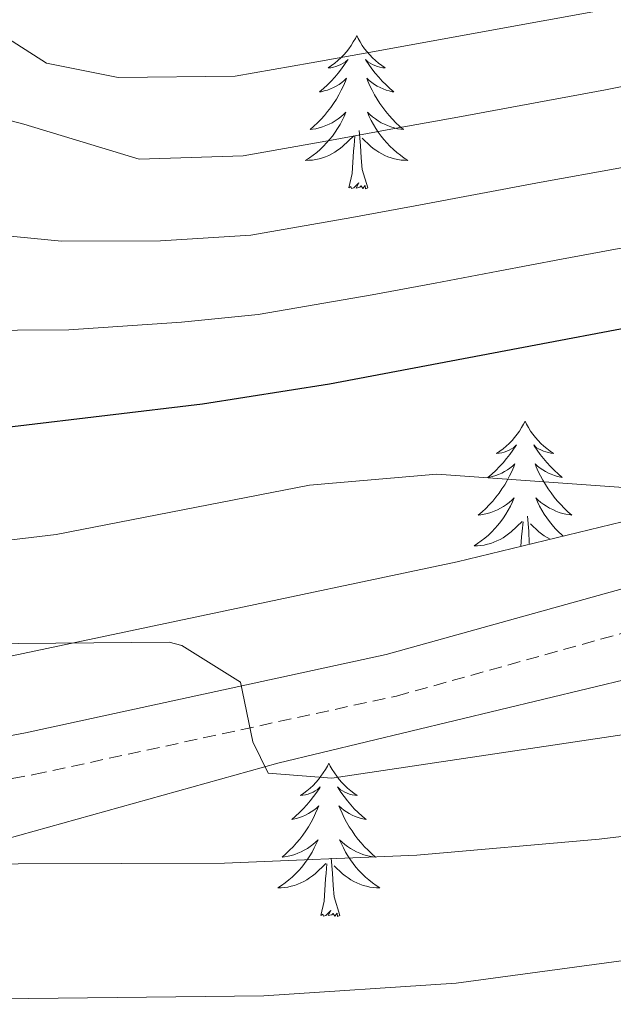
# Model space of a CAD drawing. Units: metres. Extents: x 586129 to 590621, y 4726261 to 4729287.
# Drawn here: x 587411 to 587457, y 4727577 to 4727654 of the extents above; entities that cross this region are included whole.
import ezdxf

# ---------------------------------------------------------------- set-up
doc = ezdxf.new("R2010")
doc.units = ezdxf.units.M
doc.header["$MEASUREMENT"] = 0
doc.linetypes.add('TRAZOSX2', pattern=[1.5, 1, -0.5])
for name, color, linetype, lineweight in [('Level 21', 19, 'Continuous', 0), ('Level 35', 92, 'Continuous', 0), ('Level 36', 19, 'Continuous', 40), ('Level 4', 36, 'Continuous', 30), ('Level 5', 36, 'Continuous', 0)]:
    doc.layers.add(name, color=color, linetype=linetype, lineweight=lineweight)

msp = doc.modelspace()

# ---------------------------------------------------------------- linework, layer by layer
at = {"layer": 'Level 21', "color": 19, "linetype": 'Continuous', "lineweight": 0}
msp.add_polyline3d([(587347.419, 4727587.162, 581.15), (587369.459, 4727589.718, 583.74), (587390.329, 4727594.385, 585.81), (587411.209, 4727598.281, 588.39), (587439.308, 4727604.377, 591.5), (587464.778, 4727611.463, 594.86), (587492.969, 4727622.308, 598.22), (587519.029, 4727631.574, 600.03), (587534.21, 4727637.652, 601.07), (587541.15, 4727639.891, 601.58), (587544.18, 4727640.12, 601.84), (587557.539, 4727637.878, 603.13), (587567.658, 4727636.607, 603.65), (587573.158, 4727636.436, 603.91), (587577.368, 4727636.745, 603.91), (587583.668, 4727638.214, 603.91), (587590.448, 4727640.593, 604.17), (587603.298, 4727646.611, 605.2), (587616.049, 4727654.159, 605.98), (587631.7, 4727662.996, 606.24), (587643.501, 4727672.905, 605.72)], dxfattribs=at)
at = {"layer": 'Level 21', "color": 19, "linetype": 'TRAZOSX2', "lineweight": 0}
msp.add_polyline3d([(587347.679, 4727583.852, 581.15), (587370.018, 4727586.438, 583.74), (587390.998, 4727591.135, 585.81), (587411.858, 4727595.031, 588.39), (587440.108, 4727601.147, 591.5), (587465.818, 4727608.303, 594.86), (587494.128, 4727619.198, 598.22), (587520.199, 4727628.474, 600.03), (587535.339, 4727634.532, 601.07), (587541.799, 4727636.611, 601.58), (587544.049, 4727636.78, 601.84), (587547.099, 4727636.3, 602.36), (587557.058, 4727634.598, 603.13), (587567.408, 4727633.297, 603.65), (587573.237, 4727633.116, 603.91), (587577.857, 4727633.455, 603.91), (587584.597, 4727635.024, 603.91), (587591.707, 4727637.513, 604.17), (587604.858, 4727643.671, 605.2), (587617.718, 4727651.279, 605.98), (587633.599, 4727660.266, 606.24)], dxfattribs=at)
at = {"layer": 'Level 35', "color": 92, "linetype": 'Continuous', "lineweight": 0, "ltscale": 0.5}
for points in [[(587533.341, 4727642.702, 613.51), (587523.521, 4727641.334, 613.08), (587518.751, 4727640.084, 612.84), (587513.501, 4727638.145, 612.43), (587509.021, 4727636.076, 611.82), (587491.7, 4727626.279, 608.21), (587482.859, 4727621.78, 606.53), (587478.269, 4727619.951, 605.92), (587473.959, 4727618.641, 605.57), (587444.829, 4727611.586, 604.29), (587404.97, 4727603.182, 602.11), (587387.72, 4727600.025, 600.69), (587367.6, 4727596.968, 598.33), (587357.76, 4727595.84, 596.99), (587347.891, 4727595.181, 595.48), (587320.822, 4727594.216, 590.76), (587315.872, 4727594.516, 589.67), (587311.062, 4727595.337, 588.49), (587306.453, 4727596.878, 587.23), (587301.654, 4727599.879, 585.16), (587298.584, 4727603.119, 582.81), (587295.855, 4727606.779, 580.47), (587293.086, 4727610.63, 578.7)], [(587430.857, 4727595.918, 597.29), (587458.477, 4727602.554, 599.1), (587468.017, 4727605.253, 600.28), (587482.177, 4727609.84, 602.31), (587488.947, 4727612.329, 602.98), (587507.608, 4727619.466, 604.09), (587535.648, 4727630.222, 605.05)], [(587358.178, 4727580.02, 587.72), (587376.837, 4727583.087, 590.83), (587396.337, 4727586.824, 592.89), (587408.497, 4727589.702, 594.28), (587430.857, 4727595.918, 597.29)]]:
    msp.add_polyline3d(points, dxfattribs=at)
at = {"layer": 'Level 36', "color": 92, "linetype": 'Continuous', "lineweight": 0}
for points in [[(587437.007, 4727652.557, 0.01), (587436.897, 4727652.337, 0.01), (587436.737, 4727652.057, 0.01), (587436.567, 4727651.797, 0.01), (587436.386, 4727651.537, 0.01), (587436.196, 4727651.287, 0.01), (587435.986, 4727651.047, 0.01), (587435.766, 4727650.827, 0.01), (587435.536, 4727650.607, 0.01), (587435.296, 4727650.407, 0.01), (587435.046, 4727650.217, 0.01), (587434.786, 4727650.037, 0.01), (587434.986, 4727650.057, 0.01), (587435.186, 4727650.097, 0.01), (587435.386, 4727650.147, 0.01), (587435.586, 4727650.217, 0.01), (587435.776, 4727650.307, 0.01), (587435.956, 4727650.407, 0.01), (587436.126, 4727650.517, 0.01), (587436.336, 4727650.707, 0.01), (587436.296, 4727650.637, 0.01), (587436.056, 4727650.297, 0.01), (587435.816, 4727649.957, 0.01), (587435.566, 4727649.637, 0.01), (587435.296, 4727649.317, 0.01), (587435.016, 4727649.017, 0.01), (587434.726, 4727648.717, 0.01), (587434.416, 4727648.437, 0.01), (587434.106, 4727648.167, 0.01), (587434.226, 4727648.187, 0.01), (587434.476, 4727648.247, 0.01), (587434.716, 4727648.317, 0.01), (587434.956, 4727648.407, 0.01), (587435.186, 4727648.507, 0.01), (587435.406, 4727648.627, 0.01), (587435.626, 4727648.757, 0.01), (587435.836, 4727648.907, 0.01), (587436.026, 4727649.057, 0.01), (587436.216, 4727649.237, 0.01), (587436.126, 4727649.007, 0.01), (587435.976, 4727648.647, 0.01), (587435.796, 4727648.297, 0.01), (587435.616, 4727647.947, 0.01), (587435.416, 4727647.607, 0.01), (587435.206, 4727647.277, 0.01), (587434.976, 4727646.957, 0.01), (587434.736, 4727646.647, 0.01), (587434.486, 4727646.337, 0.01), (587434.226, 4727646.047, 0.01), (587433.946, 4727645.767, 0.01), (587433.656, 4727645.498, 0.01), (587433.366, 4727645.238, 0.01), (587433.556, 4727645.268, 0.01), (587433.826, 4727645.307, 0.01), (587434.086, 4727645.377, 0.01), (587434.346, 4727645.457, 0.01), (587434.606, 4727645.547, 0.01), (587434.856, 4727645.657, 0.01), (587435.096, 4727645.777, 0.01), (587435.326, 4727645.917, 0.01), (587435.556, 4727646.067, 0.01), (587435.766, 4727646.227, 0.01), (587435.976, 4727646.407, 0.01), (587436.166, 4727646.597, 0.01), (587436.026, 4727646.267, 0.01)], [(587437.007, 4727652.557, 0.01), (587437.117, 4727652.337, 0.01), (587437.267, 4727652.057, 0.01), (587437.436, 4727651.797, 0.01), (587437.616, 4727651.537, 0.01), (587437.816, 4727651.287, 0.01), (587438.016, 4727651.047, 0.01), (587438.236, 4727650.827, 0.01), (587438.466, 4727650.607, 0.01), (587438.706, 4727650.407, 0.01), (587438.956, 4727650.217, 0.01), (587439.216, 4727650.037, 0.01), (587439.026, 4727650.057, 0.01), (587438.816, 4727650.097, 0.01), (587438.616, 4727650.147, 0.01), (587438.426, 4727650.217, 0.01), (587438.236, 4727650.307, 0.01), (587438.056, 4727650.407, 0.01), (587437.876, 4727650.517, 0.01), (587437.676, 4727650.707, 0.01), (587437.716, 4727650.637, 0.01), (587437.946, 4727650.297, 0.01), (587438.186, 4727649.957, 0.01), (587438.446, 4727649.637, 0.01), (587438.716, 4727649.317, 0.01), (587438.996, 4727649.017, 0.01), (587439.286, 4727648.717, 0.01), (587439.586, 4727648.437, 0.01), (587439.906, 4727648.167, 0.01), (587439.776, 4727648.187, 0.01), (587439.536, 4727648.247, 0.01), (587439.286, 4727648.317, 0.01), (587439.056, 4727648.407, 0.01), (587438.826, 4727648.507, 0.01), (587438.596, 4727648.627, 0.01), (587438.386, 4727648.757, 0.01), (587438.176, 4727648.907, 0.01), (587437.976, 4727649.057, 0.01), (587437.796, 4727649.237, 0.01), (587437.876, 4727649.007, 0.01), (587438.036, 4727648.647, 0.01), (587438.206, 4727648.297, 0.01), (587438.396, 4727647.947, 0.01), (587438.596, 4727647.607, 0.01), (587438.806, 4727647.277, 0.01), (587439.036, 4727646.957, 0.01), (587439.276, 4727646.647, 0.01), (587439.525, 4727646.337, 0.01), (587439.785, 4727646.047, 0.01), (587440.055, 4727645.767, 0.01), (587440.345, 4727645.496, 0.01), (587440.645, 4727645.236, 0.01), (587440.445, 4727645.266, 0.01), (587440.185, 4727645.306, 0.01), (587439.915, 4727645.377, 0.01), (587439.655, 4727645.457, 0.01), (587439.405, 4727645.547, 0.01), (587439.155, 4727645.657, 0.01), (587438.915, 4727645.777, 0.01), (587438.685, 4727645.917, 0.01), (587438.455, 4727646.067, 0.01), (587438.235, 4727646.227, 0.01), (587438.036, 4727646.407, 0.01), (587437.836, 4727646.597, 0.01), (587437.975, 4727646.267, 0.01)], [(587436.026, 4727646.267, 0.01), (587435.876, 4727645.947, 0.01), (587435.705, 4727645.637, 0.01), (587435.515, 4727645.327, 0.01), (587435.325, 4727645.027, 0.01), (587435.115, 4727644.737, 0.01), (587434.885, 4727644.467, 0.01), (587434.655, 4727644.197, 0.01), (587434.405, 4727643.937, 0.01), (587434.155, 4727643.697, 0.01), (587433.885, 4727643.457, 0.01), (587433.605, 4727643.238, 0.01), (587433.315, 4727643.028, 0.01), (587433.025, 4727642.838, 0.01), (587433.285, 4727642.848, 0.01), (587433.555, 4727642.868, 0.01), (587433.815, 4727642.918, 0.01), (587434.075, 4727642.967, 0.01), (587434.325, 4727643.037, 0.01), (587434.575, 4727643.127, 0.01), (587434.825, 4727643.227, 0.01), (587435.055, 4727643.347, 0.01), (587435.285, 4727643.477, 0.01), (587435.515, 4727643.627, 0.01), (587435.725, 4727643.777, 0.01), (587435.925, 4727643.947, 0.01), (587436.775, 4727644.747, 0.01)], [(587437.975, 4727646.267, 0.01), (587438.135, 4727645.947, 0.01), (587438.305, 4727645.637, 0.01), (587438.485, 4727645.327, 0.01), (587438.685, 4727645.027, 0.01), (587438.895, 4727644.737, 0.01), (587439.115, 4727644.467, 0.01), (587439.355, 4727644.197, 0.01), (587439.595, 4727643.937, 0.01), (587439.865, 4727643.697, 0.01), (587440.135, 4727643.457, 0.01), (587440.415, 4727643.236, 0.01), (587440.705, 4727643.026, 0.01), (587440.995, 4727642.836, 0.01), (587440.725, 4727642.846, 0.01), (587440.465, 4727642.866, 0.01), (587440.205, 4727642.917, 0.01), (587439.945, 4727642.967, 0.01), (587439.685, 4727643.037, 0.01), (587439.435, 4727643.127, 0.01), (587439.195, 4727643.227, 0.01), (587438.955, 4727643.347, 0.01), (587438.725, 4727643.477, 0.01), (587438.495, 4727643.627, 0.01), (587438.285, 4727643.777, 0.01), (587438.075, 4727643.947, 0.01), (587437.425, 4727644.567, 0.01)], [(587436.395, 4727640.697, 0.01), (587436.635, 4727641.817, 0.01), (587436.745, 4727643.557, 0.01), (587436.795, 4727643.997, 0.01), (587436.855, 4727644.717, 0.01)], [(587437.865, 4727640.697, 0.01), (587437.435, 4727642.137, 0.01), (587437.345, 4727643.047, 0.01), (587437.285, 4727643.997, 0.01), (587437.185, 4727645.157, 0.01)], [(587437.865, 4727640.697, 0.01), (587437.685, 4727640.637, 0.01), (587437.665, 4727640.877, 0.01), (587437.485, 4727640.647, 0.01), (587437.355, 4727640.857, 0.01), (587437.235, 4727640.747, 0.01), (587436.965, 4727640.687, 0.01), (587437.165, 4727641.087, 0.01), (587436.775, 4727640.707, 0.01), (587436.595, 4727640.647, 0.01), (587436.545, 4727640.817, 0.01), (587436.395, 4727640.697, 0.01)], [(587450.121, 4727622.535, 0.01), (587450.001, 4727622.315, 0.01), (587449.851, 4727622.045, 0.01), (587449.681, 4727621.775, 0.01), (587449.501, 4727621.525, 0.01), (587449.301, 4727621.275, 0.01), (587449.101, 4727621.035, 0.01), (587448.881, 4727620.815, 0.01), (587448.651, 4727620.595, 0.01), (587448.411, 4727620.395, 0.01), (587448.161, 4727620.195, 0.01), (587447.901, 4727620.026, 0.01), (587448.101, 4727620.046, 0.01), (587448.301, 4727620.085, 0.01), (587448.501, 4727620.135, 0.01), (587448.691, 4727620.205, 0.01), (587448.881, 4727620.295, 0.01), (587449.061, 4727620.395, 0.01), (587449.241, 4727620.505, 0.01), (587449.441, 4727620.695, 0.01), (587449.401, 4727620.625, 0.01), (587449.171, 4727620.285, 0.01), (587448.931, 4727619.945, 0.01), (587448.67, 4727619.625, 0.01), (587448.4, 4727619.305, 0.01), (587448.12, 4727619.006, 0.01), (587447.83, 4727618.706, 0.01), (587447.53, 4727618.426, 0.01), (587447.22, 4727618.156, 0.01), (587447.34, 4727618.176, 0.01), (587447.59, 4727618.236, 0.01), (587447.83, 4727618.306, 0.01), (587448.06, 4727618.396, 0.01), (587448.3, 4727618.495, 0.01), (587448.52, 4727618.615, 0.01), (587448.74, 4727618.745, 0.01), (587448.94, 4727618.895, 0.01), (587449.14, 4727619.045, 0.01), (587449.33, 4727619.215, 0.01), (587449.24, 4727618.995, 0.01), (587449.08, 4727618.635, 0.01), (587448.91, 4727618.285, 0.01), (587448.73, 4727617.935, 0.01), (587448.53, 4727617.595, 0.01), (587448.31, 4727617.265, 0.01), (587448.09, 4727616.946, 0.01), (587447.85, 4727616.636, 0.01), (587447.6, 4727616.326, 0.01), (587447.33, 4727616.036, 0.01), (587447.06, 4727615.756, 0.01), (587446.77, 4727615.486, 0.01), (587446.47, 4727615.226, 0.01), (587446.67, 4727615.256, 0.01), (587446.94, 4727615.296, 0.01), (587447.2, 4727615.366, 0.01), (587447.46, 4727615.436, 0.01), (587447.71, 4727615.536, 0.01), (587447.96, 4727615.646, 0.01), (587448.2, 4727615.766, 0.01), (587448.44, 4727615.905, 0.01), (587448.66, 4727616.055, 0.01), (587448.88, 4727616.215, 0.01), (587449.08, 4727616.395, 0.01), (587449.28, 4727616.585, 0.01), (587449.14, 4727616.255, 0.01)], [(587450.121, 4727622.535, 0.01), (587450.231, 4727622.315, 0.01), (587450.381, 4727622.045, 0.01), (587450.551, 4727621.775, 0.01), (587450.731, 4727621.525, 0.01), (587450.921, 4727621.275, 0.01), (587451.131, 4727621.035, 0.01), (587451.351, 4727620.815, 0.01), (587451.581, 4727620.605, 0.01), (587451.82, 4727620.405, 0.01), (587452.07, 4727620.205, 0.01), (587452.33, 4727620.035, 0.01), (587452.13, 4727620.055, 0.01), (587451.93, 4727620.095, 0.01), (587451.73, 4727620.145, 0.01), (587451.54, 4727620.215, 0.01), (587451.35, 4727620.305, 0.01), (587451.171, 4727620.395, 0.01), (587450.991, 4727620.505, 0.01), (587450.791, 4727620.695, 0.01), (587450.831, 4727620.625, 0.01), (587451.06, 4727620.285, 0.01), (587451.3, 4727619.945, 0.01), (587451.56, 4727619.635, 0.01), (587451.82, 4727619.315, 0.01), (587452.1, 4727619.005, 0.01), (587452.4, 4727618.715, 0.01), (587452.7, 4727618.435, 0.01), (587453.01, 4727618.165, 0.01), (587452.89, 4727618.185, 0.01), (587452.64, 4727618.245, 0.01), (587452.4, 4727618.315, 0.01), (587452.16, 4727618.405, 0.01), (587451.93, 4727618.505, 0.01), (587451.71, 4727618.625, 0.01), (587451.5, 4727618.755, 0.01), (587451.29, 4727618.895, 0.01)], [(587451.29, 4727618.895, 0.01), (587451.09, 4727619.045, 0.01), (587450.9, 4727619.215, 0.01), (587450.99, 4727618.995, 0.01), (587451.15, 4727618.635, 0.01), (587451.32, 4727618.285, 0.01), (587451.5, 4727617.945, 0.01), (587451.7, 4727617.605, 0.01), (587451.92, 4727617.275, 0.01), (587452.14, 4727616.955, 0.01), (587452.38, 4727616.635, 0.01), (587452.63, 4727616.335, 0.01), (587452.9, 4727616.045, 0.01), (587453.17, 4727615.765, 0.01), (587453.46, 4727615.495, 0.01), (587453.76, 4727615.235, 0.01), (587453.56, 4727615.265, 0.01), (587453.29, 4727615.305, 0.01), (587453.03, 4727615.365, 0.01), (587452.77, 4727615.445, 0.01), (587452.52, 4727615.545, 0.01), (587452.27, 4727615.655, 0.01), (587452.03, 4727615.775, 0.01), (587451.79, 4727615.915, 0.01), (587451.57, 4727616.055, 0.01), (587451.35, 4727616.215, 0.01), (587451.15, 4727616.395, 0.01), (587450.95, 4727616.585, 0.01), (587451.09, 4727616.255, 0.01), (587451.25, 4727615.935, 0.01), (587451.42, 4727615.615, 0.01), (587451.6, 4727615.315, 0.01), (587451.8, 4727615.025, 0.01), (587452.009, 4727614.735, 0.01), (587452.229, 4727614.465, 0.01), (587452.459, 4727614.195, 0.01), (587452.709, 4727613.935, 0.01), (587452.969, 4727613.685, 0.01), (587453.079, 4727613.595, 0.01)], [(587449.14, 4727616.255, 0.01), (587448.98, 4727615.935, 0.01), (587448.81, 4727615.615, 0.01), (587448.63, 4727615.315, 0.01), (587448.43, 4727615.016, 0.01), (587448.22, 4727614.726, 0.01), (587448, 4727614.456, 0.01), (587447.77, 4727614.186, 0.01), (587447.52, 4727613.926, 0.01), (587447.26, 4727613.676, 0.01), (587446.99, 4727613.446, 0.01), (587446.709, 4727613.226, 0.01), (587446.419, 4727613.016, 0.01), (587446.139, 4727612.826, 0.01), (587446.399, 4727612.836, 0.01), (587446.659, 4727612.856, 0.01), (587446.919, 4727612.896, 0.01), (587447.179, 4727612.956, 0.01), (587447.439, 4727613.026, 0.01), (587447.689, 4727613.116, 0.01), (587447.929, 4727613.216, 0.01), (587448.169, 4727613.336, 0.01), (587448.399, 4727613.466, 0.01), (587448.619, 4727613.615, 0.01), (587448.839, 4727613.765, 0.01), (587449.039, 4727613.935, 0.01), (587449.89, 4727614.735, 0.01)], [(587449.799, 4727612.795, 0.01), (587449.849, 4727613.545, 0.01), (587449.899, 4727613.985, 0.01), (587449.96, 4727614.705, 0.01)], [(587450.459, 4727612.945, 0.01), (587450.449, 4727613.035, 0.01), (587450.399, 4727613.985, 0.01), (587450.3, 4727615.145, 0.01)], [(587452.059, 4727613.345, 0.01), (587451.829, 4727613.475, 0.01), (587451.609, 4727613.615, 0.01), (587451.389, 4727613.765, 0.01), (587451.189, 4727613.935, 0.01), (587450.53, 4727614.555, 0.01)], [(587434.837, 4727595.918, 0.01), (587434.717, 4727595.698, 0.01), (587434.567, 4727595.428, 0.01), (587434.397, 4727595.158, 0.01), (587434.217, 4727594.898, 0.01), (587434.017, 4727594.658, 0.01), (587433.817, 4727594.418, 0.01), (587433.597, 4727594.188, 0.01), (587433.367, 4727593.978, 0.01), (587433.127, 4727593.768, 0.01), (587432.877, 4727593.578, 0.01), (587432.617, 4727593.398, 0.01), (587432.817, 4727593.428, 0.01), (587433.017, 4727593.458, 0.01), (587433.217, 4727593.518, 0.01), (587433.407, 4727593.588, 0.01), (587433.597, 4727593.668, 0.01), (587433.777, 4727593.768, 0.01), (587433.957, 4727593.878, 0.01), (587434.157, 4727594.078, 0.01), (587434.117, 4727594.008, 0.01), (587433.887, 4727593.668, 0.01), (587433.647, 4727593.328, 0.01), (587433.387, 4727592.998, 0.01), (587433.117, 4727592.688, 0.01), (587432.837, 4727592.378, 0.01), (587432.547, 4727592.088, 0.01), (587432.246, 4727591.808, 0.01), (587431.936, 4727591.538, 0.01), (587432.056, 4727591.558, 0.01), (587432.306, 4727591.618, 0.01), (587432.546, 4727591.688, 0.01), (587432.776, 4727591.778, 0.01), (587433.016, 4727591.878, 0.01), (587433.236, 4727591.998, 0.01), (587433.456, 4727592.128, 0.01), (587433.656, 4727592.268, 0.01), (587433.857, 4727592.428, 0.01), (587434.047, 4727592.598, 0.01), (587433.956, 4727592.378, 0.01), (587433.796, 4727592.018, 0.01), (587433.626, 4727591.658, 0.01), (587433.446, 4727591.318, 0.01), (587433.246, 4727590.978, 0.01), (587433.026, 4727590.648, 0.01), (587432.806, 4727590.318, 0.01), (587432.566, 4727590.008, 0.01), (587432.316, 4727589.708, 0.01), (587432.046, 4727589.418, 0.01), (587431.776, 4727589.138, 0.01), (587431.486, 4727588.868, 0.01), (587431.186, 4727588.608, 0.01), (587431.386, 4727588.628, 0.01), (587431.656, 4727588.678, 0.01), (587431.916, 4727588.738, 0.01), (587432.176, 4727588.818, 0.01), (587432.426, 4727588.918, 0.01), (587432.676, 4727589.018, 0.01), (587432.916, 4727589.148, 0.01), (587433.156, 4727589.278, 0.01), (587433.376, 4727589.438, 0.01), (587433.596, 4727589.598, 0.01), (587433.796, 4727589.778, 0.01), (587433.996, 4727589.958, 0.01), (587433.856, 4727589.638, 0.01)], [(587434.837, 4727595.918, 0.01), (587434.947, 4727595.698, 0.01), (587435.097, 4727595.428, 0.01), (587435.267, 4727595.158, 0.01), (587435.447, 4727594.898, 0.01), (587435.637, 4727594.658, 0.01), (587435.847, 4727594.418, 0.01), (587436.067, 4727594.188, 0.01), (587436.297, 4727593.978, 0.01), (587436.537, 4727593.768, 0.01), (587436.787, 4727593.578, 0.01), (587437.047, 4727593.397, 0.01), (587436.847, 4727593.428, 0.01), (587436.647, 4727593.458, 0.01), (587436.447, 4727593.518, 0.01), (587436.257, 4727593.588, 0.01), (587436.067, 4727593.668, 0.01), (587435.887, 4727593.768, 0.01), (587435.707, 4727593.878, 0.01), (587435.507, 4727594.078, 0.01), (587435.547, 4727594.008, 0.01), (587435.777, 4727593.668, 0.01), (587436.017, 4727593.328, 0.01), (587436.276, 4727592.998, 0.01), (587436.536, 4727592.688, 0.01), (587436.816, 4727592.378, 0.01), (587437.116, 4727592.087, 0.01), (587437.416, 4727591.807, 0.01), (587437.726, 4727591.537, 0.01), (587437.606, 4727591.557, 0.01), (587437.356, 4727591.617, 0.01), (587437.116, 4727591.687, 0.01), (587436.876, 4727591.778, 0.01), (587436.646, 4727591.878, 0.01), (587436.426, 4727591.998, 0.01), (587436.216, 4727592.128, 0.01), (587436.006, 4727592.268, 0.01), (587435.806, 4727592.428, 0.01), (587435.616, 4727592.598, 0.01), (587435.706, 4727592.378, 0.01), (587435.866, 4727592.018, 0.01), (587436.036, 4727591.658, 0.01), (587436.216, 4727591.318, 0.01), (587436.416, 4727590.978, 0.01), (587436.636, 4727590.648, 0.01), (587436.856, 4727590.318, 0.01), (587437.096, 4727590.008, 0.01), (587437.346, 4727589.707, 0.01), (587437.616, 4727589.417, 0.01), (587437.886, 4727589.137, 0.01), (587438.176, 4727588.867, 0.01), (587438.476, 4727588.607, 0.01), (587438.276, 4727588.627, 0.01), (587438.006, 4727588.677, 0.01), (587437.746, 4727588.737, 0.01), (587437.486, 4727588.817, 0.01), (587437.236, 4727588.918, 0.01), (587436.986, 4727589.018, 0.01), (587436.746, 4727589.148, 0.01), (587436.506, 4727589.278, 0.01), (587436.286, 4727589.438, 0.01), (587436.066, 4727589.598, 0.01), (587435.866, 4727589.778, 0.01), (587435.666, 4727589.958, 0.01), (587435.806, 4727589.638, 0.01)], [(587433.856, 4727589.638, 0.01), (587433.696, 4727589.318, 0.01), (587433.526, 4727588.998, 0.01), (587433.346, 4727588.698, 0.01), (587433.146, 4727588.398, 0.01), (587432.936, 4727588.108, 0.01), (587432.716, 4727587.828, 0.01), (587432.486, 4727587.558, 0.01), (587432.236, 4727587.308, 0.01), (587431.976, 4727587.058, 0.01), (587431.706, 4727586.828, 0.01), (587431.426, 4727586.608, 0.01), (587431.136, 4727586.398, 0.01), (587430.856, 4727586.209, 0.01), (587431.116, 4727586.218, 0.01), (587431.376, 4727586.238, 0.01), (587431.636, 4727586.278, 0.01), (587431.896, 4727586.338, 0.01), (587432.156, 4727586.408, 0.01), (587432.406, 4727586.498, 0.01), (587432.646, 4727586.598, 0.01), (587432.886, 4727586.718, 0.01), (587433.116, 4727586.848, 0.01), (587433.336, 4727586.988, 0.01), (587433.556, 4727587.148, 0.01), (587433.756, 4727587.318, 0.01), (587434.606, 4727588.118, 0.01)], [(587435.806, 4727589.638, 0.01), (587435.966, 4727589.318, 0.01), (587436.136, 4727588.998, 0.01), (587436.316, 4727588.698, 0.01), (587436.516, 4727588.398, 0.01), (587436.726, 4727588.108, 0.01), (587436.946, 4727587.828, 0.01), (587437.176, 4727587.558, 0.01), (587437.425, 4727587.307, 0.01), (587437.685, 4727587.057, 0.01), (587437.955, 4727586.827, 0.01), (587438.235, 4727586.607, 0.01), (587438.515, 4727586.397, 0.01), (587438.815, 4727586.207, 0.01), (587438.545, 4727586.217, 0.01), (587438.285, 4727586.237, 0.01), (587438.015, 4727586.277, 0.01), (587437.765, 4727586.337, 0.01), (587437.505, 4727586.407, 0.01), (587437.255, 4727586.498, 0.01), (587437.015, 4727586.598, 0.01), (587436.775, 4727586.718, 0.01), (587436.545, 4727586.848, 0.01), (587436.325, 4727586.988, 0.01), (587436.106, 4727587.148, 0.01), (587435.906, 4727587.318, 0.01), (587435.246, 4727587.938, 0.01)], [(587435.685, 4727584.068, 0.01), (587435.255, 4727585.508, 0.01), (587435.165, 4727586.408, 0.01), (587435.116, 4727587.358, 0.01), (587435.016, 4727588.528, 0.01)], [(587434.215, 4727584.068, 0.01), (587434.455, 4727585.188, 0.01), (587434.566, 4727586.928, 0.01), (587434.616, 4727587.358, 0.01), (587434.676, 4727588.088, 0.01)], [(587435.685, 4727584.068, 0.01), (587435.515, 4727583.998, 0.01), (587435.485, 4727584.238, 0.01), (587435.295, 4727584.018, 0.01), (587435.175, 4727584.218, 0.01), (587435.055, 4727584.108, 0.01), (587434.785, 4727584.058, 0.01), (587434.985, 4727584.448, 0.01), (587434.595, 4727584.068, 0.01), (587434.405, 4727584.018, 0.01), (587434.365, 4727584.178, 0.01), (587434.215, 4727584.068, 0.01)]]:
    msp.add_polyline3d(points, dxfattribs=at)
at = {"layer": 'Level 4', "color": 36, "linetype": 'Continuous', "lineweight": 30}
msp.add_polyline3d([(587362.064, 4727620.459, 600.01), (587367.024, 4727618.798, 600.01), (587377.284, 4727619.287, 600.01), (587410.193, 4727622.131, 600.01), (587424.992, 4727623.889, 600.01), (587434.872, 4727625.438, 600.01), (587474.172, 4727632.861, 600.01), (587491.071, 4727635.589, 600.01), (587522.101, 4727639.894, 600.01), (587527.09, 4727639.833, 600.01)], dxfattribs=at)
at = {"layer": 'Level 5', "color": 36, "linetype": 'Continuous', "lineweight": 0}
for points in [[(587455.396, 4727654.404, 620.01), (587448.216, 4727653.105, 620.01), (587438.376, 4727651.327, 620.01), (587433.456, 4727650.437, 620.01), (587427.546, 4727649.388, 620.01), (587418.407, 4727649.29, 620.01), (587412.837, 4727650.411, 620.01), (587396.63, 4727660.793, 620.01)], [(587374.089, 4727651.387, 610.01), (587375.178, 4727645.217, 610.01), (587379.347, 4727640.616, 610.01), (587391.656, 4727637.724, 610.01), (587396.086, 4727637.793, 610.01), (587400.716, 4727637.863, 610.01), (587414.005, 4727636.561, 610.01), (587421.705, 4727636.589, 610.01), (587428.744, 4727637.028, 610.01), (587436.624, 4727638.397, 610.01), (587441.544, 4727639.306, 610.01), (587451.374, 4727641.135, 610.01), (587457.414, 4727642.244, 610.01), (587470.174, 4727644.732, 610.01), (587477.044, 4727646.041, 610.01), (587489.294, 4727648.269, 610.01), (587499.203, 4727649.797, 610.01), (587509.053, 4727651.496, 610.01), (587514.473, 4727652.465, 610.01), (587521.273, 4727653.594, 610.01), (587567.702, 4727658.056, 610.01)], [(587384.48, 4727657.875, 615.01), (587386.359, 4727652.005, 615.01), (587391.968, 4727650.144, 615.01), (587399.348, 4727648.713, 615.01), (587411.077, 4727645.671, 615.01), (587420.046, 4727642.94, 615.01), (587428.145, 4727643.208, 615.01), (587435.035, 4727644.417, 615.01), (587439.955, 4727645.317, 615.01), (587444.875, 4727646.216, 615.01), (587449.795, 4727647.125, 615.01), (587456.395, 4727648.324, 615.01), (587468.175, 4727650.672, 615.01), (587476.025, 4727652.231, 615.01), (587488.405, 4727654.609, 615.01)], [(587363.689, 4727644.898, 605.01), (587365.147, 4727636.668, 605.01), (587370.706, 4727630.537, 605.01), (587378.665, 4727629.406, 605.01), (587414.584, 4727629.641, 605.01), (587423.343, 4727630.239, 605.01), (587429.333, 4727630.848, 605.01), (587438.203, 4727632.387, 605.01), (587443.123, 4727633.296, 605.01), (587448.033, 4727634.215, 605.01), (587452.943, 4727635.145, 605.01), (587458.423, 4727636.164, 605.01), (587472.173, 4727638.802, 605.01), (587478.083, 4727639.851, 605.01), (587490.182, 4727641.929, 605.01), (587500.092, 4727643.377, 605.01), (587509.962, 4727644.916, 605.01), (587515.152, 4727645.745, 605.01), (587521.372, 4727646.694, 605.01), (587548.651, 4727648.6, 605.01)], [(587359.183, 4727608.669, 595.01), (587372.432, 4727609.317, 595.01), (587392.962, 4727611.254, 595.01), (587413.581, 4727613.711, 595.01), (587433.331, 4727617.568, 595.01), (587443.241, 4727618.416, 595.01), (587458.87, 4727617.294, 595.01), (587462.149, 4727615.583, 595.01), (587463.199, 4727613.433, 595.01), (587464.638, 4727607.893, 595.01), (587469.337, 4727606.602, 595.01), (587508.997, 4727615.276, 595.01), (587518.877, 4727616.865, 595.01), (587524.757, 4727617.134, 595.01)], [(587427.958, 4727602.229, 590.01), (587428.908, 4727597.569, 590.01), (587430.097, 4727595.149, 590.01), (587435.057, 4727594.748, 590.01), (587491.736, 4727603.209, 590.01), (587518.775, 4727606.045, 590.01), (587527.435, 4727606.263, 590.01), (587543.584, 4727605.271, 590.01), (587551.803, 4727603.75, 590.01), (587559.482, 4727601.628, 590.01), (587564.672, 4727600.188, 590.01), (587573.471, 4727596.736, 590.01), (587581.95, 4727595.115, 590.01), (587589.53, 4727594.764, 590.01), (587595.6, 4727595.213, 590.01), (587602.56, 4727595.872, 590.01), (587610.039, 4727596.831, 590.01), (587623.659, 4727600.218, 590.01), (587630.339, 4727602.307, 590.01), (587636.08, 4727604.516, 590.01)], [(587349.611, 4727599.261, 590.01), (587397.68, 4727604.684, 590.01), (587407.67, 4727605.222, 590.01), (587422.399, 4727605.34, 590.01), (587423.369, 4727605.08, 590.01), (587427.958, 4727602.229, 590.01)], [(587343.461, 4727593.032, 585.01), (587380.919, 4727593.466, 585.01), (587382.608, 4727589.086, 585.01), (587386.488, 4727587.995, 585.01), (587426.696, 4727588.139, 585.01), (587441.676, 4727588.757, 585.01), (587455.885, 4727590.015, 585.01), (587496.764, 4727594.888, 585.01), (587514.244, 4727596.455, 585.01), (587524.243, 4727596.574, 585.01), (587541.162, 4727594.781, 585.01), (587549.032, 4727593.48, 585.01), (587555.811, 4727591.879, 585.01), (587561.231, 4727590.498, 585.01), (587566.67, 4727588.697, 585.01), (587575.309, 4727585.336, 585.01), (587581.259, 4727584.585, 585.01), (587590.128, 4727584.314, 585.01), (587596.658, 4727584.733, 585.01), (587604.618, 4727585.341, 585.01), (587612.878, 4727586.34, 585.01), (587626.097, 4727589.398, 585.01), (587633.767, 4727591.707, 585.01)], [(587356.858, 4727578.64, 580.01), (587379.416, 4727577.237, 580.01), (587429.774, 4727577.819, 580.01), (587444.744, 4727578.806, 580.01), (587490.073, 4727584.919, 580.01), (587500.042, 4727585.738, 580.01), (587518.032, 4727585.895, 580.01), (587538.75, 4727584.282, 580.01), (587546.26, 4727583.221, 580.01), (587552.139, 4727582.12, 580.01), (587557.779, 4727580.809, 580.01), (587562.878, 4727579.118, 580.01), (587572.627, 4727575.067, 580.01)]]:
    msp.add_polyline3d(points, dxfattribs=at)

doc.saveas('drawing.dxf')
